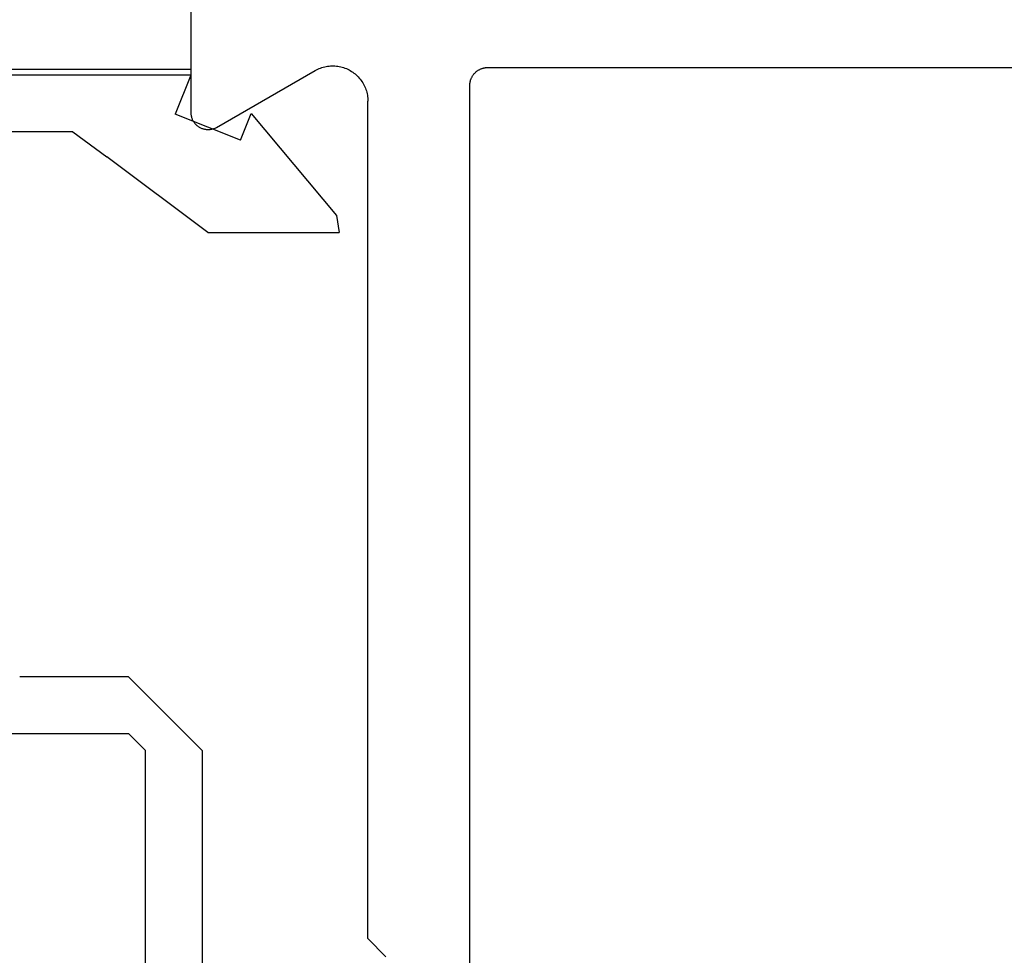
# Model space of a CAD drawing. Extents: x 94 to 154, y -1.5 to 81.5.
# Drawn here: x 143.9 to 144.6, y 25.9 to 26.6 of the extents above; entities that cross this region are included whole.
import ezdxf

# ---------------------------------------------------------------- set-up
doc = ezdxf.new("R2010")
doc.units = 0
doc.header["$MEASUREMENT"] = 0
doc.layers.get('0').update_dxf_attribs({"linetype": 'CONTINUOUS'})
doc.layers.add('Object', color=7, linetype='CONTINUOUS', lineweight=30)

# ---------------------------------------------------------------- blocks, each defined once
blk = doc.blocks.new('NESTILE')
for p, q in [((-0.00036, -0.03328), (-0.00036, 0.09679)), ((-0.26232, 0.00675), (-1.76851, 0.00675)), ((-0.02285, -0.04627), (-0.10984, 0.00397)), ((-0.24632, -1.54779), (-0.24632, -0.00925)), ((-0.15633, -0.76252), (-0.15633, -0.02288)), ((-0.15633, -0.76252), (-0.17233, -0.77852))]:
    blk.add_line(p, q)
at = {"flags": 128}
for points in [[(-0.24632, -0.00925), (-0.24633, -0.00875), (-0.24635, -0.00825), (-0.24639, -0.00774), (-0.24645, -0.00724), (-0.24652, -0.00675), (-0.2466, -0.00625), (-0.2467, -0.00576), (-0.24682, -0.00527), (-0.24696, -0.00478), (-0.2471, -0.0043), (-0.24727, -0.00383), (-0.24744, -0.00336), (-0.24764, -0.00289), (-0.24784, -0.00243), (-0.24806, -0.00198), (-0.2483, -0.00154), (-0.24855, -0.0011), (-0.24881, -0.00067), (-0.24909, -0.00025), (-0.24938, 0.00016), (-0.24968, 0.00056), (-0.24999, 0.00096), (-0.25032, 0.00134), (-0.25066, 0.00171), (-0.25101, 0.00207), (-0.25137, 0.00242), (-0.25174, 0.00276), (-0.25213, 0.00309), (-0.25252, 0.0034), (-0.25292, 0.0037), (-0.25333, 0.00399), (-0.25375, 0.00427), (-0.25418, 0.00453), (-0.25462, 0.00478), (-0.25506, 0.00501), (-0.25552, 0.00524), (-0.25597, 0.00544), (-0.25644, 0.00563), (-0.25691, 0.00581), (-0.25739, 0.00597), (-0.25787, 0.00612), (-0.25835, 0.00625), (-0.25884, 0.00637), (-0.25933, 0.00647), (-0.25983, 0.00656), (-0.26033, 0.00663), (-0.26083, 0.00668), (-0.26133, 0.00672), (-0.26183, 0.00675), (-0.26233, 0.00675)], [(-0.10984, 0.00397), (-0.11098, 0.0046), (-0.11214, 0.00518), (-0.11333, 0.0057), (-0.11453, 0.00618), (-0.11576, 0.00661), (-0.117, 0.00699), (-0.11826, 0.00731), (-0.11953, 0.00758), (-0.12081, 0.0078), (-0.1221, 0.00796), (-0.12339, 0.00807), (-0.12469, 0.00812), (-0.12599, 0.00812), (-0.12728, 0.00807), (-0.12858, 0.00796), (-0.12986, 0.0078), (-0.13114, 0.00758), (-0.13241, 0.00731), (-0.13367, 0.00699), (-0.13491, 0.00661), (-0.13614, 0.00618), (-0.13735, 0.0057), (-0.13853, 0.00518), (-0.1397, 0.0046), (-0.14083, 0.00397), (-0.14194, 0.0033), (-0.14303, 0.00258), (-0.14408, 0.00182), (-0.14509, 0.00101), (-0.14608, 0.00016), (-0.14702, -0.00073), (-0.14793, -0.00165), (-0.1488, -0.00262), (-0.14963, -0.00362), (-0.15041, -0.00465), (-0.15115, -0.00572), (-0.15185, -0.00682), (-0.1525, -0.00794), (-0.1531, -0.00909), (-0.15365, -0.01027), (-0.15416, -0.01147), (-0.15461, -0.01268), (-0.15501, -0.01392), (-0.15536, -0.01517), (-0.15565, -0.01643), (-0.1559, -0.01771), (-0.15609, -0.019), (-0.15622, -0.02029), (-0.1563, -0.02158), (-0.15633, -0.02288)], [(-0.02285, -0.04627), (-0.0223, -0.04658), (-0.02174, -0.04686), (-0.02117, -0.04711), (-0.02058, -0.04734), (-0.01999, -0.04755), (-0.01939, -0.04773), (-0.01878, -0.04789), (-0.01816, -0.04802), (-0.01754, -0.04812), (-0.01692, -0.0482), (-0.0163, -0.04826), (-0.01567, -0.04828), (-0.01504, -0.04828), (-0.01441, -0.04826), (-0.01379, -0.0482), (-0.01316, -0.04812), (-0.01254, -0.04802), (-0.01193, -0.04789), (-0.01132, -0.04773), (-0.01072, -0.04755), (-0.01013, -0.04734), (-0.00954, -0.04711), (-0.00897, -0.04686), (-0.00841, -0.04658), (-0.00785, -0.04627), (-0.00732, -0.04595), (-0.00679, -0.0456), (-0.00629, -0.04523), (-0.00579, -0.04484), (-0.00532, -0.04443), (-0.00486, -0.044), (-0.00442, -0.04355), (-0.004, -0.04308), (-0.0036, -0.0426), (-0.00322, -0.0421), (-0.00286, -0.04158), (-0.00253, -0.04105), (-0.00221, -0.04051), (-0.00192, -0.03995), (-0.00165, -0.03938), (-0.00141, -0.0388), (-0.00119, -0.03821), (-0.001, -0.03762), (-0.00083, -0.03701), (-0.00068, -0.0364), (-0.00057, -0.03578), (-0.00047, -0.03516), (-0.00041, -0.03454), (-0.00037, -0.03391), (-0.00036, -0.03328)]]:
    blk.add_lwpolyline(points, dxfattribs=at)
blk = doc.blocks.new('GLSTOP')
for p, q in [((-0.21233, 0.27912), (-0.21233, -0.18216)), ((-0.16233, -0.18216), (-0.16233, 0.27912)), ((-0.22735, -0.19717), (-0.21233, -0.18216)), ((-0.22734, -0.2472), (-0.16233, -0.18216)), ((-0.41836, -0.19717), (-0.22733, -0.19717)), ((-0.22733, -0.2472), (-0.32335, -0.2472)), ((-0.15733, -0.63944), (-0.24656, -0.70623)), ((-0.15733, -0.63944), (-0.04139, -0.63944)), ((-0.04358, -0.6544), (-0.04139, -0.63944)), ((-0.11915, -0.7445), (-0.04358, -0.6544)), ((-0.27631, -0.72849), (-0.24656, -0.70623)), ((-0.12854, -0.72098), (-0.18612, -0.744)), ((-0.12854, -0.72098), (-0.11915, -0.7445)), ((-0.2763, -0.72849), (-0.62238, -0.72849)), ((-0.17233, -0.77852), (-0.18612, -0.744)), ((-0.17233, -0.77852), (-0.67238, -0.77852))]:
    blk.add_line(p, q)

msp = doc.modelspace()

# ---------------------------------------------------------------- linework, layer by layer
at = {"layer": 'Object'}
msp.add_line((144.02035, 26.53311), (124.76241, 26.53311), dxfattribs=at)

# ---------------------------------------------------------------- block references
at = {"layer": 'Object', "xscale": -0.8654977541169728, "yscale": 0.8654977541169728, "zscale": 0.8654977541169728}
msp.add_blockref('NESTILE', (144.02004, 26.52891), dxfattribs=at)
at = {"layer": 'Object', "xscale": -0.8654977541169728, "yscale": 0.8654977541169728, "zscale": 0.8654977541169728, "rotation": 180}
msp.add_blockref('GLSTOP', (144.16919, 25.8551), dxfattribs=at)

doc.saveas('drawing.dxf')
